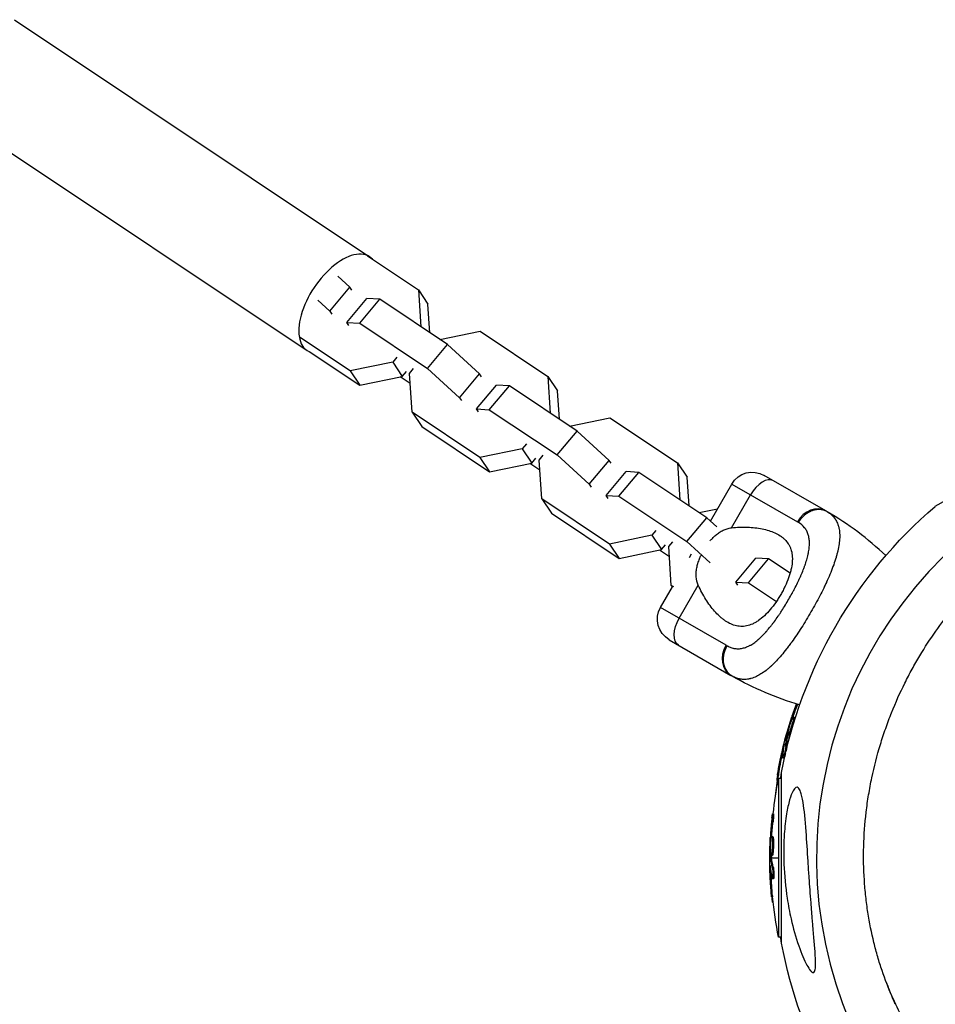
# Model space of a CAD drawing. Units: millimetres. Extents: x -11559 to 10585, y -7445 to 9802.
# Drawn here: x -1772 to -1541, y -2574 to -2325 of the extents above; entities that cross this region are included whole.
import ezdxf

# ---------------------------------------------------------------- set-up
doc = ezdxf.new("R2010")
doc.units = ezdxf.units.MM
doc.header["$LTSCALE"] = 20
doc.layers.add('2d', color=230, linetype='Continuous')

msp = doc.modelspace()

# ---------------------------------------------------------------- linework, layer by layer
at = {"layer": '2d'}
for p, q in [((-1773.49, -2324.66), (-1683.75, -2384.61)), ((-1789.32, -2348.36), (-1699.58, -2408.31)), ((-1684.29, -2384.39), (-1671.44, -2392.97)), ((-1688.72, -2392.32), (-1691.77, -2389.53)), ((-1693.78, -2398.35), (-1688.72, -2392.32)), ((-1688.22, -2393.06), (-1688.72, -2392.32)), ((-1671.44, -2392.97), (-1669.01, -2396.59)), ((-1671.44, -2392.97), (-1670.84, -2402.28)), ((-1696.83, -2395.57), (-1693.78, -2398.35)), ((-1689.5, -2401.21), (-1684.45, -2395.17)), ((-1686.26, -2401.39), (-1681.2, -2395.36)), ((-1681.2, -2395.36), (-1684.45, -2395.17)), ((-1664.06, -2406.81), (-1681.2, -2395.36)), ((-1668.54, -2403.82), (-1669.01, -2396.59)), ((-1693.78, -2398.35), (-1693.28, -2399.09)), ((-1689.01, -2401.95), (-1689.5, -2401.21)), ((-1689.5, -2401.21), (-1686.26, -2401.39)), ((-1686.26, -2401.39), (-1669.12, -2412.84)), ((-1666, -2405.51), (-1655.82, -2403.41)), ((-1655.82, -2403.41), (-1638.68, -2414.86)), ((-1688.64, -2413.48), (-1701.49, -2404.9)), ((-1669.12, -2412.84), (-1664.06, -2406.81)), ((-1655.96, -2414.2), (-1664.06, -2406.81)), ((-1699.05, -2408.52), (-1686.21, -2417.1)), ((-1677.93, -2411.26), (-1688.64, -2413.48)), ((-1676.9, -2410.03), (-1677.93, -2411.26)), ((-1677.93, -2411.26), (-1675.49, -2414.89)), ((-1688.64, -2413.48), (-1686.21, -2417.1)), ((-1675.49, -2414.89), (-1674.46, -2413.65)), ((-1673.66, -2414.12), (-1672.63, -2412.89)), ((-1673.02, -2423.92), (-1673.66, -2414.12)), ((-1669.12, -2412.84), (-1661.02, -2420.24)), ((-1661.02, -2420.24), (-1655.96, -2414.2)), ((-1655.46, -2414.94), (-1655.96, -2414.2)), ((-1686.21, -2417.1), (-1675.49, -2414.89)), ((-1673.49, -2416.69), (-1676.03, -2415)), ((-1656.74, -2423.09), (-1651.68, -2417.06)), ((-1653.5, -2423.27), (-1648.44, -2417.24)), ((-1648.44, -2417.24), (-1651.68, -2417.06)), ((-1631.3, -2428.69), (-1648.44, -2417.24)), ((-1638.68, -2414.86), (-1636.24, -2418.48)), ((-1638.68, -2414.86), (-1638.08, -2424.16)), ((-1635.78, -2425.7), (-1636.24, -2418.48)), ((-1661.02, -2420.24), (-1660.52, -2420.98)), ((-1655.88, -2435.37), (-1673.02, -2423.92)), ((-1673.02, -2423.92), (-1670.58, -2427.54)), ((-1656.25, -2423.83), (-1656.74, -2423.09)), ((-1656.74, -2423.09), (-1653.5, -2423.27)), ((-1653.5, -2423.27), (-1636.36, -2434.72)), ((-1633.24, -2427.4), (-1623.06, -2425.29)), ((-1623.06, -2425.29), (-1605.92, -2436.74)), ((-1540.78, -2447.7), (-1503.37, -2426.1)), ((-1670.58, -2427.54), (-1653.44, -2438.99)), ((-1636.36, -2434.72), (-1631.3, -2428.69)), ((-1623.2, -2436.09), (-1631.3, -2428.69)), ((-1644.14, -2431.92), (-1645.17, -2433.15)), ((-1645.17, -2433.15), (-1655.88, -2435.37)), ((-1645.17, -2433.15), (-1642.73, -2436.77)), ((-1636.36, -2434.72), (-1628.26, -2442.12)), ((-1655.88, -2435.37), (-1653.44, -2438.99)), ((-1653.44, -2438.99), (-1642.73, -2436.77)), ((-1640.73, -2438.58), (-1643.27, -2436.88)), ((-1642.73, -2436.77), (-1641.7, -2435.54)), ((-1640.9, -2436), (-1639.86, -2434.77)), ((-1640.26, -2445.8), (-1640.9, -2436)), ((-1628.26, -2442.12), (-1623.2, -2436.09)), ((-1622.7, -2436.83), (-1623.2, -2436.09)), ((-1605.92, -2436.74), (-1603.48, -2440.36)), ((-1605.92, -2436.74), (-1605.32, -2446.05)), ((-1623.98, -2444.98), (-1618.92, -2438.94)), ((-1620.74, -2445.16), (-1615.68, -2439.13)), ((-1615.68, -2439.13), (-1618.92, -2438.94)), ((-1598.54, -2450.58), (-1615.68, -2439.13)), ((-1628.26, -2442.12), (-1627.76, -2442.86)), ((-1603.01, -2447.59), (-1603.48, -2440.36)), ((-1597.61, -2451.43), (-1592.21, -2442.07)), ((-1592.21, -2442.07), (-1575.62, -2451.65)), ((-1568.42, -2448.88), (-1584.01, -2439.88)), ((-1623.12, -2457.25), (-1640.26, -2445.8)), ((-1640.26, -2445.8), (-1637.82, -2449.42)), ((-1623.48, -2445.72), (-1623.98, -2444.98)), ((-1623.98, -2444.98), (-1620.74, -2445.16)), ((-1620.74, -2445.16), (-1603.6, -2456.61)), ((-1592.29, -2453.14), (-1587.48, -2444.8)), ((-1637.82, -2449.42), (-1620.68, -2460.87)), ((-1600.48, -2449.28), (-1595.81, -2448.32)), ((-1603.6, -2456.61), (-1598.54, -2450.58)), ((-1596.01, -2452.89), (-1598.54, -2450.58)), ((-1611.38, -2453.8), (-1612.41, -2455.03)), ((-1612.41, -2455.03), (-1623.12, -2457.25)), ((-1612.41, -2455.03), (-1609.97, -2458.66)), ((-1608.14, -2457.89), (-1607.1, -2456.66)), ((-1603.6, -2456.61), (-1597.68, -2462.01)), ((-1623.12, -2457.25), (-1620.68, -2460.87)), ((-1620.68, -2460.87), (-1609.97, -2458.66)), ((-1607.97, -2460.46), (-1610.51, -2458.77)), ((-1609.97, -2458.66), (-1608.94, -2457.42)), ((-1607.5, -2467.69), (-1608.14, -2457.89)), ((-1572.78, -2459.19), (-1572.78, -2459.19)), ((-1602.94, -2460.67), (-1602.4, -2459.73)), ((-1591.22, -2466.86), (-1586.16, -2460.83)), ((-1587.98, -2467.04), (-1582.92, -2461.01)), ((-1582.92, -2461.01), (-1586.16, -2460.83)), ((-1577.48, -2464.64), (-1582.92, -2461.01)), ((-1590.72, -2467.6), (-1591.22, -2466.86)), ((-1591.22, -2466.86), (-1587.98, -2467.04)), ((-1587.98, -2467.04), (-1580.93, -2471.75)), ((-1575.18, -2466.18), (-1575.18, -2466.18)), ((-1610.21, -2473.25), (-1607.23, -2468.09)), ((-1606.9, -2468.09), (-1607.5, -2467.69)), ((-1607.5, -2467.69), (-1607.19, -2468.15)), ((-1605.48, -2475.98), (-1600.67, -2467.64)), ((-1569.7, -2469.84), (-1569.7, -2469.84)), ((-1593.62, -2482.82), (-1610.21, -2473.25)), ((-1578.93, -2473.09), (-1578.93, -2473.09)), ((-1573.54, -2476.69), (-1573.54, -2476.69)), ((-1581.87, -2477.38), (-1581.87, -2477.38)), ((-1608.01, -2481.45), (-1592.42, -2490.45)), ((-1577.15, -2501.98), (-1577.29, -2501.94)), ((-1576.92, -2501.41), (-1577.1, -2501.36)), ((-1576.48, -2501.75), (-1576.72, -2501.69)), ((-1576.42, -2501.05), (-1576.67, -2500.98)), ((-1577.09, -2503.15), (-1577.09, -2503.15)), ((-1577.09, -2503.15), (-1577.09, -2503.15)), ((-1578.57, -2506.02), (-1578.35, -2506.08)), ((-1578.08, -2505.95), (-1578.32, -2505.88)), ((-1578.04, -2505.77), (-1578.29, -2505.7)), ((-1578.11, -2506.15), (-1577.65, -2506.27)), ((-1577.8, -2505.64), (-1578.04, -2505.58)), ((-1579.04, -2508.25), (-1579.11, -2508.23)), ((-1578.32, -2508.53), (-1578.56, -2508.47)), ((-1579.35, -2510.29), (-1579.59, -2510.23)), ((-1579.05, -2511.37), (-1579.29, -2511.3)), ((-1579.07, -2510.85), (-1579.07, -2510.85)), ((-1580.37, -2515.46), (-1580.61, -2515.39)), ((-1580.37, -2516.52), (-1580.37, -2556.67)), ((-1579.63, -2516.52), (-1580.37, -2516.52)), ((-1580.36, -2516.52), (-1580.36, -2516.52)), ((-1579.89, -2516.52), (-1580.36, -2516.52)), ((-1579.63, -2558.19), (-1579.63, -2515)), ((-1580.63, -2517.03), (-1580.85, -2516.97)), ((-1581.65, -2525.44), (-1581.9, -2525.44)), ((-1581.75, -2525.43), (-1581.88, -2525.43)), ((-1581.79, -2527.6), (-1582.04, -2527.6)), ((-1582.21, -2531.71), (-1582.4, -2531.71)), ((-1581.82, -2531.23), (-1582.07, -2531.23)), ((-1582.28, -2532.32), (-1582.43, -2532.32)), ((-1581.7, -2531.93), (-1581.95, -2531.93)), ((-1581.93, -2533.43), (-1581.93, -2533.43)), ((-1581.93, -2533.43), (-1581.93, -2533.43)), ((-1582.61, -2536.6), (-1582.38, -2536.6)), ((-1582.17, -2536.21), (-1582.42, -2536.21)), ((-1582.16, -2536.4), (-1582.41, -2536.4)), ((-1581.96, -2536.03), (-1582.21, -2536.03)), ((-1582.13, -2536.6), (-1580.37, -2536.6)), ((-1582.49, -2538.86), (-1582.56, -2538.86)), ((-1581.72, -2538.96), (-1581.97, -2538.96)), ((-1582.26, -2540.92), (-1582.51, -2540.92)), ((-1581.84, -2541.38), (-1581.84, -2541.38)), ((-1581.69, -2541.88), (-1581.94, -2541.88)), ((-1581.91, -2546.17), (-1582.16, -2546.17)), ((-1581.75, -2547.76), (-1581.98, -2547.76)), ((-1579.63, -2556.67), (-1580.37, -2556.67))]:
    msp.add_line(p, q, dxfattribs=at)
for centre, radius, start, end in [((-1464.52, -2536.6), 106.27, 31.0784, 208.9216), ((-1609.07, -2519.27), 81.29, 46.6486, 59.7379)]:
    msp.add_arc(centre, radius, start, end, dxfattribs=at)
at = {"layer": '2d', "extrusion": (0, 0, -1)}
for centre, radius, start, end in [((1587.01, -2445.07), 6, 30, 120), ((1464.52, -2536.6), 117.12, 10.6259, 49.3741), ((1605.01, -2476.25), 6, 300, 30), ((1551.78, -2420.05), 81.29, 286.6523, 299.7379), ((1479.56, -2532.55), 102.5, 9.4786, 17.1675), ((1479.86, -2536.6), 102.5, 6.2489, 11.292), ((1479.32, -2532.62), 102.5, 6.5857, 9.4786), ((1479.84, -2536.59), 102.5, 11.2881, 11.292), ((1464.5, -2536.59), 117.12, 9.8636, 10.5845), ((1480.11, -2536.6), 102.5, 354.4787, 2.1677), ((1479.86, -2536.6), 102.5, 348.708, 354.4788), ((1464.5, -2536.59), 117.12, 349.4155, 350.1296), ((1464.52, -2536.6), 117.12, 330.9784, 349.3741)]:
    msp.add_arc(centre, radius, start, end, dxfattribs=at)
at = {"layer": '2d'}
for centre, major_axis, ratio, start_param, end_param in [((-1691.67, -2396.46), (7.92, 11.85), 0.516157, -0.127911, 3.269503), ((-1584.65, -2446.44), (3, 5.2), 0.545265, 0, 1.570796), ((-1571.42, -2454.07), (3, 5.2), 0.808568, 0, 1.570796), ((-1479.56, -2532.56), (-99.01, 26.53), 0.465742, 0.041437, 0.107038), ((-1480.11, -2536.6), (-102.5, 0), 0.465742, 0.041437, 0.107038)]:
    msp.add_ellipse(centre, major_axis=major_axis, ratio=ratio, start_param=start_param, end_param=end_param, dxfattribs=at)
at = {"layer": '2d', "extrusion": (0, 0, -1)}
for centre, major_axis, ratio, start_param, end_param in [((-1602.65, -2477.61), (3, 5.2), 0.545265, 3.141593, 4.712389), ((-1589.42, -2485.25), (3, 5.2), 0.808568, 3.141593, 4.712389), ((-1479.77, -2533.34), (-98.99, 26.52), 0.926659, 0.060013, 0.100882), ((-1479.53, -2533.4), (-98.99, 26.52), 0.926659, 0.064437, 0.100786), ((-1478.83, -2529.83), (-98.96, 26.52), 0.473523, -0.106952, -0.058139), ((-1478.83, -2529.83), (-98.96, 26.52), 0.473523, -0.058139, -0.054049), ((-1478.59, -2529.89), (-98.96, 26.52), 0.473523, -0.106952, -0.058139), ((-1478.59, -2529.89), (-98.96, 26.52), 0.473523, -0.058139, -0.054049), ((-1479.63, -2532.8), (-99, 26.53), 0.987104, -0.092267, -0.040212), ((-1479.39, -2532.87), (-99, 26.53), 0.987104, -0.092267, -0.040212), ((-1480.11, -2537.41), (102.48, 0), 0.926659, 3.201605, 3.245104), ((-1479.86, -2537.41), (-102.48, 0), 0.926659, 0.064437, 0.103512), ((-1480.11, -2533.78), (-102.45, 0), 0.473523, -0.058139, -0.054049), ((-1480.11, -2533.78), (-102.45, 0), 0.473523, -0.106952, -0.058139), ((-1479.86, -2533.78), (-102.45, 0), 0.473523, -0.058139, -0.054049), ((-1479.86, -2533.78), (-102.45, 0), 0.473523, -0.106952, -0.058139), ((-1480.11, -2536.85), (102.49, 0), 0.987104, 3.049326, 3.10138), ((-1479.86, -2536.85), (-102.49, 0), 0.987104, -0.092267, -0.040212)]:
    msp.add_ellipse(centre, major_axis=major_axis, ratio=ratio, start_param=start_param, end_param=end_param, dxfattribs=at)
at = {"layer": '2d'}
for points, weights in [([(-1570.75, -2448.54), (-1573.66, -2448.88), (-1575.36, -2451.8)], [0.864995027317, 0.81070234095, 1]), ([(-1568.1, -2449.06), (-1569.29, -2448.37), (-1570.75, -2448.54)], [1, 0.8950856396, 0.864995027317])]:
    msp.add_rational_spline(points, weights, degree=2, dxfattribs=at)
for points, knots in [([(-1567.38, -2449.55), (-1566.95, -2449.88), (-1566.58, -2450.25), (-1566.25, -2450.68), (-1566.23, -2450.7), (-1566.2, -2450.74), (-1566.16, -2450.8), (-1566.06, -2450.95), (-1565.86, -2451.25), (-1565.72, -2451.52), (-1565.45, -2452.08), (-1565.31, -2452.47), (-1565.19, -2452.92), (-1565.18, -2452.94), (-1565.17, -2452.99), (-1565.15, -2453.07), (-1565.11, -2453.25), (-1565.04, -2453.62), (-1564.99, -2453.96), (-1564.93, -2454.64), (-1564.91, -2455.12), (-1564.97, -2456.64), (-1565.13, -2457.76), (-1565.41, -2458.98), (-1565.41, -2458.99), (-1565.42, -2459.03), (-1565.43, -2459.08), (-1565.46, -2459.2), (-1565.52, -2459.44), (-1565.65, -2459.93), (-1565.77, -2460.36), (-1566.03, -2461.24), (-1566.23, -2461.84), (-1566.9, -2463.72), (-1567.45, -2465.06), (-1568.09, -2466.48), (-1568.1, -2466.5), (-1568.11, -2466.54), (-1568.14, -2466.6), (-1568.2, -2466.74), (-1568.33, -2467.02), (-1568.59, -2467.58), (-1568.82, -2468.06), (-1569.3, -2469.04), (-1569.63, -2469.7), (-1570.66, -2471.7), (-1571.4, -2473.05), (-1572.19, -2474.41)], [0.0212604, 0.0212604, 0.0212604, 0.0212604, 0.06248, 0.06248, 0.0644326, 0.0644326, 0.0663851, 0.0702901, 0.0781001, 0.0937201, 0.0937201, 0.1249601, 0.1249601, 0.1269126, 0.1269126, 0.1288651, 0.1327701, 0.1405801, 0.1562001, 0.1562001, 0.1874401, 0.1874401, 0.2499202, 0.2499202, 0.2508964, 0.2508964, 0.2518727, 0.2538252, 0.2577302, 0.2655402, 0.2811602, 0.2811602, 0.3124002, 0.3124002, 0.3748803, 0.3748803, 0.3758565, 0.3758565, 0.3768328, 0.3787853, 0.3826903, 0.3905003, 0.4061203, 0.4061203, 0.4373603, 0.4373603, 0.4998404, 0.4998404, 0.4998404, 0.4998404]), ([(-1593.36, -2482.98), (-1593.05, -2483.15), (-1592.73, -2483.3), (-1592.26, -2483.47), (-1592.02, -2483.54), (-1591.78, -2483.6), (-1591.62, -2483.63), (-1591.54, -2483.65), (-1591.13, -2483.71), (-1590.8, -2483.73), (-1590.31, -2483.71), (-1590.14, -2483.7), (-1589.81, -2483.66), (-1589.64, -2483.63), (-1589.14, -2483.51), (-1588.8, -2483.41), (-1588.29, -2483.2), (-1588.03, -2483.09), (-1587.78, -2482.96), (-1587.61, -2482.86), (-1587.52, -2482.82), (-1587.1, -2482.57), (-1586.76, -2482.35), (-1586.25, -2481.98), (-1585.99, -2481.78), (-1585.69, -2481.53), (-1585.56, -2481.42), (-1585.48, -2481.35), (-1585.43, -2481.31), (-1585.06, -2480.98), (-1584.72, -2480.66), (-1584.22, -2480.15), (-1583.97, -2479.89), (-1583.68, -2479.57), (-1583.55, -2479.43), (-1583.47, -2479.34), (-1583.43, -2479.29), (-1583.06, -2478.87), (-1582.73, -2478.47), (-1582.24, -2477.86), (-1582, -2477.55), (-1581.71, -2477.18), (-1581.59, -2477.01), (-1581.51, -2476.9), (-1581.47, -2476.85), (-1581.11, -2476.36), (-1580.8, -2475.92), (-1580.33, -2475.24), (-1580.09, -2474.9), (-1579.86, -2474.55), (-1579.71, -2474.31), (-1579.63, -2474.19), (-1579.25, -2473.61), (-1578.95, -2473.13), (-1578.36, -2472.17), (-1578.08, -2471.68), (-1577.51, -2470.7), (-1577.23, -2470.2), (-1576.82, -2469.46), (-1576.69, -2469.21), (-1576.43, -2468.71), (-1576.3, -2468.46), (-1575.91, -2467.71), (-1575.66, -2467.21), (-1575.31, -2466.47), (-1575.14, -2466.1), (-1574.94, -2465.67), (-1574.86, -2465.48), (-1574.81, -2465.36), (-1574.78, -2465.3), (-1574.53, -2464.73), (-1574.33, -2464.24), (-1574.04, -2463.51), (-1573.9, -2463.15), (-1573.75, -2462.73), (-1573.69, -2462.55), (-1573.65, -2462.43), (-1573.63, -2462.37), (-1573.45, -2461.83), (-1573.3, -2461.36), (-1573.11, -2460.67), (-1573.02, -2460.33), (-1572.93, -2459.94), (-1572.9, -2459.78), (-1572.87, -2459.67), (-1572.86, -2459.61), (-1572.76, -2459.11), (-1572.69, -2458.68), (-1572.62, -2458.05), (-1572.6, -2457.74), (-1572.58, -2457.44), (-1572.58, -2457.24), (-1572.58, -2457.14), (-1572.58, -2456.65), (-1572.6, -2456.27), (-1572.68, -2455.73), (-1572.71, -2455.55), (-1572.79, -2455.2), (-1572.83, -2455.04), (-1572.99, -2454.54), (-1573.11, -2454.23), (-1573.35, -2453.79), (-1573.47, -2453.57), (-1573.64, -2453.33), (-1573.71, -2453.23), (-1573.76, -2453.17), (-1573.79, -2453.14), (-1574.23, -2452.59), (-1574.74, -2452.16), (-1575.36, -2451.8)], [0, 0, 0, 0, 0.03125, 0.03125, 0.046875, 0.054687, 0.054687, 0.0625, 0.0625, 0.09375, 0.09375, 0.109375, 0.109375, 0.125, 0.125, 0.15625, 0.15625, 0.171875, 0.179687, 0.179687, 0.1875, 0.1875, 0.21875, 0.21875, 0.234375, 0.242187, 0.246094, 0.246094, 0.25, 0.25, 0.28125, 0.28125, 0.296875, 0.304687, 0.308594, 0.308594, 0.3125, 0.3125, 0.34375, 0.34375, 0.359375, 0.367187, 0.371094, 0.371094, 0.375, 0.375, 0.40625, 0.40625, 0.421875, 0.429687, 0.429687, 0.4375, 0.4375, 0.46875, 0.46875, 0.5, 0.5, 0.53125, 0.53125, 0.546875, 0.546875, 0.5625, 0.5625, 0.59375, 0.59375, 0.609375, 0.617187, 0.621094, 0.621094, 0.625, 0.625, 0.65625, 0.65625, 0.671875, 0.679687, 0.683594, 0.683594, 0.6875, 0.6875, 0.71875, 0.71875, 0.734375, 0.742187, 0.746094, 0.746094, 0.75, 0.75, 0.78125, 0.78125, 0.796875, 0.804687, 0.804687, 0.8125, 0.8125, 0.84375, 0.84375, 0.859375, 0.859375, 0.875, 0.875, 0.90625, 0.90625, 0.921875, 0.929687, 0.933594, 0.933594, 0.9375, 0.9375, 1, 1, 1, 1]), ([(-1597.69, -2456.46), (-1597.51, -2456.23), (-1597.32, -2456.02), (-1596.85, -2455.52), (-1596.57, -2455.25), (-1595.99, -2454.74), (-1595.69, -2454.51), (-1595.06, -2454.09), (-1594.73, -2453.9), (-1594.07, -2453.59), (-1593.73, -2453.46), (-1593.02, -2453.25), (-1592.66, -2453.18), (-1592.29, -2453.14)], [0.012701039, 0.012701039, 0.012701039, 0.012701039, 0.013587152, 0.013587152, 0.014822959, 0.014822959, 0.016058766, 0.016058766, 0.017294572, 0.017294572, 0.018530379, 0.018530379, 0.019766186, 0.019766186, 0.019766186, 0.019766186]), ([(-1592.29, -2453.14), (-1590.9, -2452.97), (-1589.55, -2452.93), (-1587.61, -2453), (-1586.97, -2453.05), (-1585.73, -2453.19), (-1585.12, -2453.29), (-1583.38, -2453.64), (-1582.31, -2453.97), (-1580.87, -2454.62), (-1580.41, -2454.87), (-1579.78, -2455.28), (-1579.57, -2455.43), (-1579.19, -2455.74), (-1579, -2455.91), (-1578.48, -2456.42), (-1578.18, -2456.79), (-1577.79, -2457.4), (-1577.67, -2457.62), (-1577.45, -2458.07), (-1577.36, -2458.3), (-1577.11, -2459.02), (-1577, -2459.53), (-1576.92, -2460.35), (-1576.9, -2460.63), (-1576.9, -2461.21), (-1576.91, -2461.51), (-1576.99, -2462.44), (-1577.09, -2463.08), (-1577.32, -2464.07), (-1577.41, -2464.4), (-1577.61, -2465.09), (-1577.73, -2465.44), (-1578.11, -2466.49), (-1578.4, -2467.19), (-1578.9, -2468.25), (-1579.07, -2468.6), (-1579.44, -2469.3), (-1579.63, -2469.66), (-1579.83, -2470)], [0.05776667, 0.05776667, 0.05776667, 0.05776667, 0.06249729, 0.06249729, 0.0648626, 0.0648626, 0.06722791, 0.06722791, 0.07195852, 0.07195852, 0.07432383, 0.07432383, 0.07550649, 0.07550649, 0.07668914, 0.07668914, 0.07905445, 0.07905445, 0.08023711, 0.08023711, 0.08141976, 0.08141976, 0.08378507, 0.08378507, 0.08496772, 0.08496772, 0.08615038, 0.08615038, 0.08851569, 0.08851569, 0.08969834, 0.08969834, 0.090881, 0.090881, 0.09324631, 0.09324631, 0.09442896, 0.09442896, 0.09561161, 0.09561161, 0.09561161, 0.09561161]), ([(-1600.67, -2467.64), (-1600.96, -2466.96), (-1601.13, -2466.26), (-1601.22, -2465.16), (-1601.22, -2464.78), (-1601.18, -2464.03), (-1601.13, -2463.65), (-1600.98, -2462.9), (-1600.89, -2462.51), (-1600.65, -2461.74), (-1600.52, -2461.37), (-1600.25, -2460.69), (-1600.12, -2460.4), (-1599.99, -2460.1)], [0, 0, 0, 0, 0.002469933, 0.002469933, 0.003704899, 0.003704899, 0.004939866, 0.004939866, 0.006174832, 0.006174832, 0.007409799, 0.007409799, 0.008382516, 0.008382516, 0.008382516, 0.008382516]), ([(-1579.83, -2470), (-1580.03, -2470.35), (-1580.24, -2470.69), (-1580.66, -2471.36), (-1580.88, -2471.69), (-1581.55, -2472.65), (-1582.01, -2473.25), (-1582.96, -2474.38), (-1583.46, -2474.9), (-1584.45, -2475.83), (-1584.95, -2476.24), (-1585.71, -2476.77), (-1585.97, -2476.93), (-1586.47, -2477.22), (-1586.73, -2477.35), (-1587.48, -2477.68), (-1587.98, -2477.85), (-1588.98, -2478.05), (-1589.47, -2478.08), (-1590.2, -2478.05), (-1590.44, -2478.03), (-1590.91, -2477.95), (-1591.15, -2477.9), (-1592.33, -2477.57), (-1593.22, -2477.11), (-1594.3, -2476.34), (-1594.52, -2476.18), (-1594.94, -2475.83), (-1595.15, -2475.65), (-1595.77, -2475.07), (-1596.18, -2474.66), (-1597.35, -2473.33), (-1598.09, -2472.33), (-1599.13, -2470.67), (-1599.46, -2470.09), (-1600.09, -2468.9), (-1600.39, -2468.28), (-1600.67, -2467.64)], [0.09561161, 0.09561161, 0.09561161, 0.09561161, 0.09679235, 0.09679235, 0.09797309, 0.09797309, 0.10033456, 0.10033456, 0.10269604, 0.10269604, 0.10505751, 0.10505751, 0.10623825, 0.10623825, 0.10741899, 0.10741899, 0.10978046, 0.10978046, 0.11214194, 0.11214194, 0.11332267, 0.11332267, 0.11450341, 0.11450341, 0.11922636, 0.11922636, 0.1204071, 0.1204071, 0.12158783, 0.12158783, 0.12394931, 0.12394931, 0.12867226, 0.12867226, 0.13103373, 0.13103373, 0.13339521, 0.13339521, 0.13339521, 0.13339521]), ([(-1546.17, -2582.08), (-1548.13, -2578.97), (-1550.03, -2575.44), (-1552.63, -2569.45), (-1553.45, -2567.33), (-1554.4, -2564.52), (-1554.59, -2563.95), (-1554.96, -2562.8), (-1555.14, -2562.21), (-1555.65, -2560.43), (-1555.98, -2559.23), (-1556.89, -2555.55), (-1557.4, -2553), (-1558.01, -2549.04), (-1558.19, -2547.7), (-1558.49, -2544.97), (-1558.61, -2543.57), (-1558.88, -2539.37), (-1558.93, -2536.54), (-1558.78, -2530.82), (-1558.57, -2527.94), (-1558.06, -2523.57), (-1557.85, -2522.1), (-1557.37, -2519.2), (-1557.1, -2517.76), (-1556.2, -2513.49), (-1555.48, -2510.69), (-1554.23, -2506.56), (-1553.78, -2505.2), (-1552.83, -2502.5), (-1552.33, -2501.18), (-1550.78, -2497.29), (-1549.66, -2494.8), (-1547.87, -2491.21), (-1547.26, -2490.03), (-1546, -2487.73), (-1545.35, -2486.6), (-1543.38, -2483.31), (-1542.03, -2481.25), (-1539.28, -2477.34), (-1537.88, -2475.5), (-1535.77, -2472.89), (-1535.05, -2472.05), (-1533.99, -2470.82), (-1533.64, -2470.42), (-1532.93, -2469.63), (-1532.58, -2469.25), (-1532.22, -2468.86)], [0, 0, 0, 0, 0.0173913, 0.0173913, 0.0260869, 0.0260869, 0.0282608, 0.0282608, 0.0304347, 0.0304347, 0.0347825, 0.0347825, 0.0434781, 0.0434781, 0.0478259, 0.0478259, 0.0521738, 0.0521738, 0.0608694, 0.0608694, 0.069565, 0.069565, 0.0739128, 0.0739128, 0.0782606, 0.0782606, 0.0869563, 0.0869563, 0.0913041, 0.0913041, 0.0956519, 0.0956519, 0.1043475, 0.1043475, 0.1086953, 0.1086953, 0.1130431, 0.1130431, 0.1217388, 0.1217388, 0.1304344, 0.1304344, 0.1347822, 0.1347822, 0.1369561, 0.1369561, 0.13913, 0.13913, 0.13913, 0.13913]), ([(-1572.19, -2474.41), (-1572.97, -2475.77), (-1573.78, -2477.1), (-1575.4, -2479.62), (-1576.21, -2480.83), (-1577.04, -2481.97), (-1577.05, -2481.99), (-1577.08, -2482.03), (-1577.12, -2482.09), (-1577.22, -2482.22), (-1577.41, -2482.49), (-1577.81, -2483.02), (-1578.14, -2483.46), (-1578.8, -2484.31), (-1579.24, -2484.85), (-1580.53, -2486.37), (-1581.37, -2487.26), (-1582.19, -2488.03), (-1582.21, -2488.04), (-1582.24, -2488.07), (-1582.28, -2488.11), (-1582.38, -2488.2), (-1582.58, -2488.38), (-1582.97, -2488.72), (-1583.3, -2489), (-1583.97, -2489.52), (-1584.4, -2489.83), (-1585.21, -2490.33), (-1585.59, -2490.54), (-1585.96, -2490.71)], [0.4998404, 0.4998404, 0.4998404, 0.4998404, 0.5623603, 0.5623603, 0.6248803, 0.6248803, 0.6258572, 0.6258572, 0.626834, 0.6287878, 0.6326953, 0.6405103, 0.6561403, 0.6561403, 0.6874002, 0.6874002, 0.7499202, 0.7499202, 0.7508971, 0.7508971, 0.7518739, 0.7538277, 0.7577352, 0.7655502, 0.7811802, 0.7811802, 0.8124401, 0.8124401, 0.8399462, 0.8399462, 0.8399462, 0.8399462]), ([(-1594.28, -2485.91), (-1594.26, -2485.66), (-1594.23, -2485.41), (-1594.03, -2484.41), (-1593.75, -2483.66), (-1593.36, -2482.98)], [0.6673564, 0.6673564, 0.6673564, 0.6673564, 0.75, 0.75, 1, 1, 1, 1]), ([(-1592.1, -2490.63), (-1592.66, -2490.31), (-1593.13, -2489.86), (-1593.86, -2488.75), (-1594.11, -2488.09), (-1594.31, -2486.91), (-1594.33, -2486.41), (-1594.28, -2485.91)], [0, 0, 0, 0, 0.25, 0.25, 0.5, 0.5, 0.6673564, 0.6673564, 0.6673564, 0.6673564]), ([(-1585.96, -2490.71), (-1586.43, -2490.94), (-1586.89, -2491.11), (-1587.4, -2491.25), (-1587.45, -2491.26), (-1587.55, -2491.29), (-1587.71, -2491.32), (-1588.07, -2491.4), (-1588.38, -2491.44), (-1588.99, -2491.48), (-1589.4, -2491.47), (-1589.82, -2491.42), (-1589.84, -2491.42), (-1589.89, -2491.41), (-1589.96, -2491.4), (-1590.13, -2491.37), (-1590.47, -2491.3), (-1590.76, -2491.22), (-1591.34, -2491.02), (-1591.72, -2490.85), (-1592.1, -2490.63)], [0.8399462, 0.8399462, 0.8399462, 0.8399462, 0.8749601, 0.8749601, 0.8788676, 0.8788676, 0.8827751, 0.8905901, 0.9062201, 0.9062201, 0.93748, 0.93748, 0.9394338, 0.9394338, 0.9413875, 0.945295, 0.95311, 0.96874, 0.96874, 1, 1, 1, 1]), ([(-1575.91, -2497.67), (-1575.93, -2497.72), (-1575.96, -2497.81), (-1576, -2497.93), (-1576.03, -2498), (-1576.05, -2498.05), (-1576.06, -2498.07), (-1576.11, -2498.2), (-1576.16, -2498.35), (-1576.22, -2498.52), (-1576.25, -2498.61), (-1576.27, -2498.64), (-1576.28, -2498.67), (-1576.28, -2498.68), (-1576.32, -2498.79), (-1576.38, -2498.95), (-1576.44, -2499.12), (-1576.47, -2499.2), (-1576.48, -2499.24), (-1576.49, -2499.26), (-1576.49, -2499.27), (-1576.53, -2499.39), (-1576.59, -2499.54), (-1576.65, -2499.72), (-1576.67, -2499.8), (-1576.69, -2499.84), (-1576.7, -2499.86), (-1576.7, -2499.87), (-1576.74, -2499.99), (-1576.79, -2500.14), (-1576.85, -2500.32), (-1576.88, -2500.4), (-1576.89, -2500.44), (-1576.9, -2500.46), (-1576.9, -2500.47), (-1576.98, -2500.7), (-1577.04, -2500.9), (-1577.11, -2501.09)], [0.2851646, 0.2851646, 0.2851646, 0.2851646, 0.3125, 0.34375, 0.359375, 0.359375, 0.375, 0.375, 0.4375, 0.46875, 0.484375, 0.4921875, 0.4921875, 0.5, 0.5, 0.5625, 0.59375, 0.609375, 0.6171875, 0.6171875, 0.625, 0.625, 0.6875, 0.71875, 0.734375, 0.7421875, 0.7421875, 0.75, 0.75, 0.8125, 0.84375, 0.859375, 0.8671875, 0.8671875, 0.875, 0.875, 1, 1, 1, 1]), ([(-1578.29, -2505.7), (-1578.21, -2505.39), (-1578.13, -2505.07), (-1577.97, -2504.44), (-1577.89, -2504.13), (-1577.72, -2503.5), (-1577.64, -2503.19), (-1577.51, -2502.72), (-1577.47, -2502.57), (-1577.38, -2502.25), (-1577.33, -2502.1), (-1577.29, -2501.94)], [0, 0, 0, 0, 0.25, 0.25, 0.5, 0.5, 0.75, 0.75, 0.875, 0.875, 1, 1, 1, 1]), ([(-1576.72, -2501.69), (-1576.81, -2502.12), (-1576.97, -2502.73), (-1577.33, -2503.93), (-1577.53, -2504.52), (-1577.86, -2505.36), (-1577.99, -2505.59), (-1578.09, -2505.57), (-1578.07, -2505.32), (-1577.99, -2504.89)], [0.5, 0.5, 0.5, 0.5, 0.625, 0.625, 0.75, 0.75, 0.875, 0.875, 0.9988689, 0.9988689, 0.9988689, 0.9988689]), ([(-1577.98, -2504.88), (-1577.89, -2504.44), (-1577.74, -2503.83), (-1577.38, -2502.63), (-1577.18, -2502.04), (-1576.85, -2501.21), (-1576.72, -2500.97), (-1576.61, -2501), (-1576.63, -2501.25), (-1576.72, -2501.68)], [0, 0, 0, 0, 0.125, 0.125, 0.25, 0.25, 0.375, 0.375, 0.4988549, 0.4988549, 0.4988549, 0.4988549]), ([(-1576.48, -2501.75), (-1576.5, -2501.86), (-1576.53, -2501.98), (-1576.59, -2502.23), (-1576.62, -2502.37), (-1576.69, -2502.65), (-1576.73, -2502.79), (-1576.8, -2503.02), (-1576.82, -2503.09), (-1576.86, -2503.24), (-1576.88, -2503.32), (-1576.95, -2503.54), (-1577, -2503.69), (-1577.07, -2503.91), (-1577.09, -2503.98), (-1577.14, -2504.13), (-1577.16, -2504.2), (-1577.23, -2504.4), (-1577.28, -2504.54), (-1577.34, -2504.72), (-1577.37, -2504.78), (-1577.41, -2504.9), (-1577.43, -2504.95), (-1577.47, -2505.05), (-1577.49, -2505.1), (-1577.53, -2505.2), (-1577.55, -2505.24), (-1577.59, -2505.32), (-1577.6, -2505.36), (-1577.64, -2505.43), (-1577.65, -2505.46), (-1577.67, -2505.5), (-1577.68, -2505.51), (-1577.7, -2505.54), (-1577.72, -2505.57), (-1577.73, -2505.59), (-1577.75, -2505.61), (-1577.75, -2505.61), (-1577.76, -2505.62), (-1577.76, -2505.63), (-1577.78, -2505.64), (-1577.79, -2505.65), (-1577.8, -2505.64), (-1577.8, -2505.64), (-1577.8, -2505.64)], [0.499999, 0.499999, 0.499999, 0.499999, 0.5312491, 0.5312491, 0.5624991, 0.5624991, 0.5937492, 0.5937492, 0.6093742, 0.6093742, 0.6249992, 0.6249992, 0.6562493, 0.6562493, 0.6718743, 0.6718743, 0.6874994, 0.6874994, 0.7187494, 0.7187494, 0.7343745, 0.7343745, 0.7499995, 0.7499995, 0.7656245, 0.7656245, 0.7812496, 0.7812496, 0.7968746, 0.7968746, 0.8124996, 0.8124996, 0.8203121, 0.8203121, 0.8281247, 0.8437497, 0.8437497, 0.8476559, 0.8476559, 0.8515622, 0.8593747, 0.8749997, 0.8749997, 0.8758243, 0.8758243, 0.8758243, 0.8758243]), ([(-1577.1, -2501.36), (-1577.13, -2501.44), (-1577.16, -2501.52), (-1577.18, -2501.6), (-1577.21, -2501.68), (-1577.23, -2501.76), (-1577.25, -2501.83), (-1577.27, -2501.87), (-1577.28, -2501.91), (-1577.29, -2501.94)], [0, 0, 0, 0, 0.404397, 0.404397, 0.404397, 0.80918, 0.80918, 0.80918, 1, 1, 1, 1]), ([(-1576.42, -2501.05), (-1576.42, -2501.05), (-1576.41, -2501.06), (-1576.4, -2501.07), (-1576.4, -2501.09), (-1576.4, -2501.12), (-1576.39, -2501.14), (-1576.39, -2501.18), (-1576.4, -2501.21), (-1576.4, -2501.3), (-1576.41, -2501.37), (-1576.43, -2501.5), (-1576.44, -2501.55), (-1576.46, -2501.64), (-1576.47, -2501.69), (-1576.48, -2501.74)], [1.375782, 1.375782, 1.375782, 1.375782, 1.3906242, 1.3906242, 1.4062492, 1.4062492, 1.4218741, 1.4218741, 1.4374991, 1.4374991, 1.4687491, 1.4687491, 1.484374, 1.484374, 1.4988524, 1.4988524, 1.4988524, 1.4988524]), ([(-1578.29, -2505.7), (-1578.3, -2505.74), (-1578.3, -2505.78), (-1578.31, -2505.81), (-1578.32, -2505.84), (-1578.32, -2505.87), (-1578.32, -2505.88)], [0, 0, 0, 0, 0.536906, 0.536906, 0.536906, 1, 1, 1, 1]), ([(-1578.56, -2508.47), (-1578.57, -2508.55), (-1578.58, -2508.66), (-1578.6, -2508.79), (-1578.61, -2508.92), (-1578.64, -2509.07), (-1578.67, -2509.23), (-1578.7, -2509.39), (-1578.73, -2509.56), (-1578.77, -2509.73), (-1578.81, -2509.9), (-1578.85, -2510.08), (-1578.89, -2510.24), (-1578.93, -2510.4), (-1578.98, -2510.55), (-1579.02, -2510.69), (-1579.06, -2510.83), (-1579.1, -2510.95), (-1579.14, -2511.04), (-1579.17, -2511.14), (-1579.21, -2511.21), (-1579.23, -2511.25), (-1579.26, -2511.3), (-1579.28, -2511.31), (-1579.3, -2511.3), (-1579.31, -2511.29), (-1579.32, -2511.24), (-1579.32, -2511.18), (-1579.32, -2511.16), (-1579.32, -2511.13), (-1579.32, -2511.11)], [0, 0, 0, 0, 0.108263, 0.108263, 0.108263, 0.216637, 0.216637, 0.216637, 0.324631, 0.324631, 0.324631, 0.431995, 0.431995, 0.431995, 0.53889, 0.53889, 0.53889, 0.64568, 0.64568, 0.64568, 0.75277, 0.75277, 0.75277, 0.860435, 0.860435, 0.860435, 0.968703, 0.968703, 0.968703, 1, 1, 1, 1]), ([(-1579, -2507.96), (-1578.98, -2507.89), (-1578.97, -2507.83), (-1578.97, -2507.81), (-1578.97, -2507.78), (-1578.98, -2507.78), (-1578.99, -2507.81), (-1579, -2507.84), (-1579.02, -2507.9), (-1579.05, -2507.98), (-1579.06, -2508.05), (-1579.09, -2508.13), (-1579.11, -2508.23)], [0, 0, 0, 0, 0.263282, 0.263282, 0.263282, 0.526692, 0.526692, 0.526692, 0.789921, 0.789921, 0.789921, 1, 1, 1, 1]), ([(-1578.32, -2508.53), (-1578.33, -2508.58), (-1578.33, -2508.64), (-1578.34, -2508.77), (-1578.35, -2508.84), (-1578.37, -2509), (-1578.39, -2509.08), (-1578.42, -2509.26), (-1578.43, -2509.35), (-1578.46, -2509.49), (-1578.47, -2509.54), (-1578.48, -2509.59)], [0, 0, 0, 0, 0.0625, 0.0625, 0.125, 0.125, 0.1875, 0.1875, 0.25, 0.25, 0.2805769, 0.2805769, 0.2805769, 0.2805769]), ([(-1578.65, -2510.31), (-1578.68, -2510.41), (-1578.7, -2510.51), (-1578.75, -2510.69), (-1578.78, -2510.77), (-1578.83, -2510.92), (-1578.85, -2510.99), (-1578.92, -2511.17), (-1578.96, -2511.26), (-1579.01, -2511.34), (-1579.02, -2511.36), (-1579.04, -2511.37), (-1579.04, -2511.37), (-1579.05, -2511.37), (-1579.05, -2511.37), (-1579.05, -2511.37)], [0.4346125, 0.4346125, 0.4346125, 0.4346125, 0.5, 0.5, 0.5625, 0.5625, 0.625, 0.625, 0.75, 0.75, 0.8125, 0.8125, 0.84375, 0.84375, 0.8451889, 0.8451889, 0.8451889, 0.8451889]), ([(-1580.61, -2515.39), (-1580.7, -2515.88), (-1580.77, -2516.32), (-1580.84, -2516.84), (-1580.86, -2516.97), (-1580.85, -2516.97)], [0, 0, 0, 0, 0.25, 0.25, 0.4513626, 0.4513626, 0.4513626, 0.4513626]), ([(-1580.37, -2515.46), (-1580.38, -2515.52), (-1580.39, -2515.57), (-1580.41, -2515.66), (-1580.41, -2515.69), (-1580.42, -2515.73), (-1580.42, -2515.73), (-1580.42, -2515.74)], [0, 0, 0, 0, 0.03125, 0.03125, 0.046875, 0.046875, 0.04983203, 0.04983203, 0.04983203, 0.04983203]), ([(-1575.09, -2519.27), (-1575, -2519.44), (-1574.91, -2519.63), (-1574.58, -2520.51), (-1574.37, -2521.43), (-1573.88, -2524.49), (-1573.65, -2526.97), (-1573.25, -2532.38), (-1573.09, -2534.92), (-1572.92, -2537.52), (-1572.91, -2537.62), (-1572.91, -2537.72), (-1572.82, -2539.02), (-1572.73, -2540.33), (-1572.58, -2542.65), (-1572.5, -2543.68), (-1572.35, -2545.77), (-1572.27, -2546.85), (-1572.06, -2549.45), (-1571.94, -2550.97), (-1571.55, -2555.49), (-1571.3, -2558.17), (-1571.08, -2561.46), (-1571.01, -2562.73), (-1571.05, -2564.24), (-1571.09, -2564.73), (-1571.25, -2565.3), (-1571.33, -2565.46), (-1571.54, -2565.62), (-1571.66, -2565.62), (-1571.95, -2565.49), (-1572.12, -2565.33), (-1572.61, -2564.76), (-1572.93, -2564.23), (-1573.87, -2562.49), (-1574.6, -2560.79), (-1576.03, -2556.68), (-1576.69, -2554.35), (-1577.6, -2550.3), (-1577.94, -2548.55), (-1578.64, -2543.97), (-1578.92, -2541.05), (-1579.08, -2537.02), (-1579.1, -2535.89), (-1579.08, -2534.02), (-1579.07, -2533.29), (-1579.01, -2531.88), (-1578.98, -2531.21), (-1578.87, -2529.67), (-1578.8, -2528.81), (-1578.6, -2527.1), (-1578.49, -2526.24), (-1578.15, -2524.18), (-1577.89, -2522.98), (-1577.31, -2520.96), (-1577.02, -2520.2), (-1576.5, -2519.24), (-1576.27, -2518.95), (-1575.82, -2518.69), (-1575.62, -2518.71), (-1575.31, -2518.95), (-1575.2, -2519.09), (-1575.09, -2519.27)], [-25.420661, -25.420661, -25.420661, -25.420661, -23.347183, -23.347183, -17.330644, -17.330644, -7.908747, -7.908747, -0.295219, -0.295219, 0, 0, 0, 3.960532, 3.960532, 7.088492, 7.088492, 10.426343, 10.426343, 15.211611, 15.211611, 24.916437, 24.916437, 30.3163, 30.3163, 33.07092, 33.07092, 34.854195, 34.854195, 36.458906, 36.458906, 38.487954, 38.487954, 42.147189, 42.147189, 50.28062, 50.28062, 58.995844, 58.995844, 65.405353, 65.405353, 75.692352, 75.692352, 79.730487, 79.730487, 82.366595, 82.366595, 84.834669, 84.834669, 88.042057, 88.042057, 91.33591, 91.33591, 96.280222, 96.280222, 100.898983, 100.898983, 104.617188, 104.617188, 108.14254, 108.14254, 110.377792, 110.377792, 110.377792, 110.377792]), ([(-1582.05, -2526.4), (-1582.08, -2526.62), (-1582.1, -2526.84), (-1582.13, -2527.15), (-1582.15, -2527.31), (-1582.17, -2527.48), (-1582.18, -2527.57), (-1582.18, -2527.61), (-1582.18, -2527.63), (-1582.18, -2527.64), (-1582.2, -2527.77), (-1582.21, -2527.93), (-1582.23, -2528.11), (-1582.23, -2528.19), (-1582.24, -2528.24), (-1582.24, -2528.26), (-1582.25, -2528.4), (-1582.27, -2528.56), (-1582.28, -2528.74), (-1582.29, -2528.83), (-1582.29, -2528.87), (-1582.3, -2528.89), (-1582.3, -2528.91), (-1582.31, -2529.03), (-1582.32, -2529.19), (-1582.34, -2529.37), (-1582.34, -2529.46), (-1582.35, -2529.5), (-1582.35, -2529.53), (-1582.35, -2529.54), (-1582.36, -2529.66), (-1582.37, -2529.82), (-1582.38, -2530), (-1582.39, -2530.09), (-1582.39, -2530.13), (-1582.39, -2530.16), (-1582.39, -2530.17), (-1582.4, -2530.29), (-1582.41, -2530.46), (-1582.43, -2530.64), (-1582.43, -2530.73), (-1582.43, -2530.76), (-1582.44, -2530.79), (-1582.44, -2530.8), (-1582.45, -2531.04), (-1582.46, -2531.25), (-1582.47, -2531.45)], [0, 0, 0, 0, 0.125, 0.125, 0.1875, 0.21875, 0.234375, 0.242188, 0.242188, 0.25, 0.25, 0.3125, 0.34375, 0.359375, 0.359375, 0.375, 0.375, 0.4375, 0.46875, 0.484375, 0.492188, 0.492188, 0.5, 0.5, 0.5625, 0.59375, 0.609375, 0.617188, 0.617188, 0.625, 0.625, 0.6875, 0.71875, 0.734375, 0.742188, 0.742188, 0.75, 0.75, 0.8125, 0.84375, 0.859375, 0.867188, 0.867188, 0.875, 0.875, 1, 1, 1, 1]), ([(-1582.05, -2526.4), (-1582.03, -2526.23), (-1582.01, -2526.08), (-1582, -2525.95), (-1581.98, -2525.82), (-1581.96, -2525.71), (-1581.95, -2525.63), (-1581.93, -2525.54), (-1581.92, -2525.48), (-1581.91, -2525.46), (-1581.9, -2525.43), (-1581.89, -2525.43), (-1581.89, -2525.46), (-1581.88, -2525.5), (-1581.88, -2525.56), (-1581.88, -2525.65), (-1581.88, -2525.73), (-1581.89, -2525.85), (-1581.9, -2525.98), (-1581.9, -2526.11), (-1581.91, -2526.26), (-1581.93, -2526.43), (-1581.94, -2526.59), (-1581.95, -2526.76), (-1581.97, -2526.94), (-1581.98, -2527.11), (-1582, -2527.29), (-1582.02, -2527.46), (-1582.03, -2527.51), (-1582.03, -2527.55), (-1582.04, -2527.6)], [0, 0, 0, 0, 0.108572, 0.108572, 0.108572, 0.217262, 0.217262, 0.217262, 0.325717, 0.325717, 0.325717, 0.433622, 0.433622, 0.433622, 0.540983, 0.540983, 0.540983, 0.648042, 0.648042, 0.648042, 0.755174, 0.755174, 0.755174, 0.862717, 0.862717, 0.862717, 0.970831, 0.970831, 0.970831, 1, 1, 1, 1]), ([(-1581.65, -2525.44), (-1581.65, -2525.44), (-1581.65, -2525.44), (-1581.64, -2525.44), (-1581.63, -2525.48), (-1581.63, -2525.6), (-1581.63, -2525.64), (-1581.63, -2525.76), (-1581.64, -2525.82), (-1581.65, -2526.04), (-1581.66, -2526.21), (-1581.68, -2526.5), (-1581.69, -2526.59), (-1581.71, -2526.8), (-1581.71, -2526.9), (-1581.73, -2527.1), (-1581.74, -2527.2), (-1581.76, -2527.4), (-1581.78, -2527.5), (-1581.79, -2527.6)], [0.3749154, 0.3749154, 0.3749154, 0.3749154, 0.375, 0.375, 0.5, 0.5, 0.5625, 0.5625, 0.625, 0.625, 0.75, 0.75, 0.8125, 0.8125, 0.875, 0.875, 0.9375, 0.9375, 1, 1, 1, 1]), ([(-1582.4, -2531.71), (-1582.4, -2531.79), (-1582.41, -2531.87), (-1582.41, -2531.96), (-1582.42, -2532.04), (-1582.42, -2532.13), (-1582.42, -2532.21), (-1582.42, -2532.25), (-1582.43, -2532.28), (-1582.43, -2532.32)], [0, 0, 0, 0, 0.404397, 0.404397, 0.404397, 0.80918, 0.80918, 0.80918, 1, 1, 1, 1]), ([(-1582.34, -2535.33), (-1582.37, -2534.89), (-1582.37, -2534.27), (-1582.34, -2533.01), (-1582.3, -2532.39), (-1582.19, -2531.5), (-1582.13, -2531.24), (-1582.02, -2531.23), (-1581.97, -2531.48), (-1581.95, -2531.92)], [0, 0, 0, 0, 0.125, 0.125, 0.25, 0.25, 0.375, 0.375, 0.4988549, 0.4988549, 0.4988549, 0.4988549]), ([(-1581.82, -2531.23), (-1581.82, -2531.23), (-1581.81, -2531.24), (-1581.8, -2531.25), (-1581.79, -2531.26), (-1581.78, -2531.29), (-1581.77, -2531.31), (-1581.76, -2531.36), (-1581.76, -2531.38), (-1581.74, -2531.47), (-1581.73, -2531.55), (-1581.71, -2531.67), (-1581.71, -2531.72), (-1581.7, -2531.82), (-1581.7, -2531.86), (-1581.7, -2531.92)], [1.375782, 1.375782, 1.375782, 1.375782, 1.3906242, 1.3906242, 1.4062492, 1.4062492, 1.4218741, 1.4218741, 1.4374991, 1.4374991, 1.4687491, 1.4687491, 1.484374, 1.484374, 1.4988524, 1.4988524, 1.4988524, 1.4988524]), ([(-1582.42, -2536.21), (-1582.43, -2535.89), (-1582.43, -2535.57), (-1582.44, -2534.91), (-1582.44, -2534.59), (-1582.45, -2533.94), (-1582.44, -2533.62), (-1582.44, -2533.13), (-1582.44, -2532.97), (-1582.43, -2532.65), (-1582.43, -2532.48), (-1582.43, -2532.32)], [0, 0, 0, 0, 0.25, 0.25, 0.5, 0.5, 0.75, 0.75, 0.875, 0.875, 1, 1, 1, 1]), ([(-1581.95, -2531.93), (-1581.92, -2532.37), (-1581.91, -2532.99), (-1581.95, -2534.25), (-1581.99, -2534.87), (-1582.1, -2535.77), (-1582.16, -2536.03), (-1582.27, -2536.03), (-1582.31, -2535.79), (-1582.34, -2535.35)], [0.5, 0.5, 0.5, 0.5, 0.625, 0.625, 0.75, 0.75, 0.875, 0.875, 0.9988689, 0.9988689, 0.9988689, 0.9988689]), ([(-1581.7, -2531.93), (-1581.69, -2532.04), (-1581.68, -2532.16), (-1581.68, -2532.42), (-1581.67, -2532.56), (-1581.67, -2532.85), (-1581.67, -2533), (-1581.67, -2533.23), (-1581.68, -2533.31), (-1581.68, -2533.47), (-1581.68, -2533.54), (-1581.69, -2533.78), (-1581.69, -2533.93), (-1581.7, -2534.17), (-1581.71, -2534.24), (-1581.72, -2534.39), (-1581.72, -2534.47), (-1581.73, -2534.68), (-1581.75, -2534.82), (-1581.76, -2535.02), (-1581.77, -2535.09), (-1581.78, -2535.21), (-1581.79, -2535.26), (-1581.8, -2535.37), (-1581.81, -2535.43), (-1581.82, -2535.53), (-1581.83, -2535.57), (-1581.84, -2535.66), (-1581.85, -2535.7), (-1581.86, -2535.78), (-1581.87, -2535.81), (-1581.88, -2535.86), (-1581.88, -2535.87), (-1581.89, -2535.9), (-1581.9, -2535.93), (-1581.91, -2535.96), (-1581.92, -2535.98), (-1581.92, -2535.99), (-1581.93, -2535.99), (-1581.93, -2536), (-1581.94, -2536.02), (-1581.96, -2536.03), (-1581.96, -2536.03), (-1581.96, -2536.03), (-1581.96, -2536.03)], [0.499999, 0.499999, 0.499999, 0.499999, 0.5312491, 0.5312491, 0.5624991, 0.5624991, 0.5937492, 0.5937492, 0.6093742, 0.6093742, 0.6249992, 0.6249992, 0.6562493, 0.6562493, 0.6718743, 0.6718743, 0.6874994, 0.6874994, 0.7187494, 0.7187494, 0.7343745, 0.7343745, 0.7499995, 0.7499995, 0.7656245, 0.7656245, 0.7812496, 0.7812496, 0.7968746, 0.7968746, 0.8124996, 0.8124996, 0.8203121, 0.8203121, 0.8281247, 0.8437497, 0.8437497, 0.8476559, 0.8476559, 0.8515622, 0.8593747, 0.8749997, 0.8749997, 0.8758243, 0.8758243, 0.8758243, 0.8758243]), ([(-1582.42, -2536.21), (-1582.42, -2536.25), (-1582.42, -2536.29), (-1582.41, -2536.33), (-1582.41, -2536.35), (-1582.41, -2536.38), (-1582.41, -2536.4)], [0, 0, 0, 0, 0.536906, 0.536906, 0.536906, 1, 1, 1, 1]), ([(-1582.52, -2538.58), (-1582.53, -2538.5), (-1582.53, -2538.45), (-1582.54, -2538.42), (-1582.54, -2538.4), (-1582.55, -2538.4), (-1582.55, -2538.43), (-1582.56, -2538.46), (-1582.56, -2538.53), (-1582.56, -2538.61), (-1582.56, -2538.68), (-1582.56, -2538.77), (-1582.56, -2538.86)], [0, 0, 0, 0, 0.263282, 0.263282, 0.263282, 0.526692, 0.526692, 0.526692, 0.789921, 0.789921, 0.789921, 1, 1, 1, 1]), ([(-1581.97, -2538.96), (-1581.95, -2539.04), (-1581.93, -2539.15), (-1581.92, -2539.28), (-1581.9, -2539.41), (-1581.89, -2539.56), (-1581.87, -2539.72), (-1581.86, -2539.88), (-1581.85, -2540.06), (-1581.84, -2540.23), (-1581.83, -2540.4), (-1581.83, -2540.58), (-1581.83, -2540.75), (-1581.83, -2540.92), (-1581.83, -2541.08), (-1581.83, -2541.22), (-1581.84, -2541.36), (-1581.85, -2541.49), (-1581.86, -2541.59), (-1581.87, -2541.69), (-1581.88, -2541.77), (-1581.9, -2541.82), (-1581.91, -2541.87), (-1581.93, -2541.89), (-1581.95, -2541.88), (-1581.97, -2541.87), (-1581.98, -2541.83), (-1582, -2541.77), (-1582.01, -2541.75), (-1582.01, -2541.73), (-1582.02, -2541.7)], [0, 0, 0, 0, 0.108263, 0.108263, 0.108263, 0.216637, 0.216637, 0.216637, 0.324631, 0.324631, 0.324631, 0.431995, 0.431995, 0.431995, 0.53889, 0.53889, 0.53889, 0.64568, 0.64568, 0.64568, 0.75277, 0.75277, 0.75277, 0.860435, 0.860435, 0.860435, 0.968703, 0.968703, 0.968703, 1, 1, 1, 1]), ([(-1581.72, -2538.96), (-1581.71, -2539), (-1581.7, -2539.06), (-1581.68, -2539.19), (-1581.67, -2539.26), (-1581.65, -2539.42), (-1581.64, -2539.5), (-1581.63, -2539.68), (-1581.62, -2539.77), (-1581.6, -2540.07), (-1581.59, -2540.27), (-1581.58, -2540.68), (-1581.58, -2540.88), (-1581.58, -2541.15), (-1581.58, -2541.23), (-1581.59, -2541.39), (-1581.6, -2541.46), (-1581.61, -2541.66), (-1581.63, -2541.75), (-1581.65, -2541.84), (-1581.66, -2541.86), (-1581.68, -2541.88), (-1581.68, -2541.88), (-1581.69, -2541.88), (-1581.69, -2541.88), (-1581.69, -2541.88)], [0, 0, 0, 0, 0.0625, 0.0625, 0.125, 0.125, 0.1875, 0.1875, 0.25, 0.25, 0.375, 0.375, 0.5, 0.5, 0.5625, 0.5625, 0.625, 0.625, 0.75, 0.75, 0.8125, 0.8125, 0.84375, 0.84375, 0.8451889, 0.8451889, 0.8451889, 0.8451889]), ([(-1582.16, -2546.17), (-1582.11, -2546.66), (-1582.07, -2547.11), (-1582.01, -2547.64), (-1581.99, -2547.76), (-1581.98, -2547.76)], [0, 0, 0, 0, 0.25, 0.25, 0.4513626, 0.4513626, 0.4513626, 0.4513626]), ([(-1581.91, -2546.17), (-1581.9, -2546.23), (-1581.9, -2546.29), (-1581.89, -2546.38), (-1581.89, -2546.41), (-1581.88, -2546.45), (-1581.88, -2546.45), (-1581.88, -2546.46)], [0, 0, 0, 0, 0.03125, 0.03125, 0.046875, 0.046875, 0.04983203, 0.04983203, 0.04983203, 0.04983203])]:
    msp.add_open_spline(points, degree=3, knots=knots, dxfattribs=at)
for points in [[(-1568.42, -2448.88), (-1568.31, -2448.94), (-1568.21, -2449), (-1568.1, -2449.06)], [(-1568.1, -2449.06), (-1567.84, -2449.21), (-1567.6, -2449.37), (-1567.38, -2449.55)], [(-1575.36, -2451.8), (-1575.44, -2451.75), (-1575.53, -2451.7), (-1575.62, -2451.65)], [(-1593.62, -2482.82), (-1593.53, -2482.88), (-1593.44, -2482.93), (-1593.36, -2482.98)], [(-1592.1, -2490.63), (-1592.21, -2490.57), (-1592.31, -2490.51), (-1592.42, -2490.45)], [(-1577.49, -2502.3), (-1577.39, -2501.98), (-1577.26, -2501.56), (-1577.11, -2501.09)], [(-1576.72, -2501.68), (-1576.72, -2501.68), (-1576.72, -2501.68), (-1576.72, -2501.69)], [(-1576.68, -2501.47), (-1576.68, -2501.47), (-1576.68, -2501.47), (-1576.68, -2501.47)], [(-1576.48, -2501.74), (-1576.48, -2501.74), (-1576.48, -2501.75), (-1576.48, -2501.75)], [(-1578.04, -2505.77), (-1578.06, -2505.84), (-1578.08, -2505.91), (-1578.08, -2505.95)], [(-1578.04, -2505.77), (-1578.03, -2505.71), (-1578.02, -2505.65), (-1578, -2505.59)], [(-1577.99, -2504.89), (-1577.99, -2504.88), (-1577.99, -2504.88), (-1577.98, -2504.88)], [(-1577.99, -2505.55), (-1577.99, -2505.55), (-1577.99, -2505.55), (-1577.99, -2505.55)], [(-1577.78, -2505.16), (-1577.78, -2505.16), (-1577.78, -2505.16), (-1577.78, -2505.16)], [(-1579.11, -2508.23), (-1579.26, -2508.77), (-1579.42, -2509.47), (-1579.59, -2510.23)], [(-1579.24, -2509.79), (-1579.28, -2509.95), (-1579.31, -2510.11), (-1579.35, -2510.29)], [(-1581.89, -2525.44), (-1581.88, -2525.43), (-1581.88, -2525.43), (-1581.88, -2525.44)], [(-1581.89, -2525.44), (-1581.89, -2525.44), (-1581.89, -2525.44), (-1581.89, -2525.44)], [(-1582.53, -2532.72), (-1582.52, -2532.38), (-1582.5, -2531.94), (-1582.47, -2531.45)], [(-1581.96, -2531.7), (-1581.96, -2531.7), (-1581.96, -2531.7), (-1581.96, -2531.7)], [(-1581.95, -2531.92), (-1581.95, -2531.92), (-1581.95, -2531.92), (-1581.95, -2531.93)], [(-1581.7, -2531.92), (-1581.7, -2531.92), (-1581.7, -2531.92), (-1581.7, -2531.93)], [(-1582.34, -2535.35), (-1582.34, -2535.34), (-1582.34, -2535.34), (-1582.34, -2535.33)], [(-1582.17, -2535.99), (-1582.17, -2535.99), (-1582.17, -2535.99), (-1582.17, -2535.99)], [(-1582.17, -2536.21), (-1582.17, -2536.15), (-1582.17, -2536.09), (-1582.17, -2536.03)], [(-1582.17, -2536.21), (-1582.17, -2536.29), (-1582.16, -2536.36), (-1582.16, -2536.4)], [(-1582.07, -2535.56), (-1582.07, -2535.56), (-1582.07, -2535.56), (-1582.07, -2535.56)], [(-1582.56, -2538.86), (-1582.56, -2539.43), (-1582.54, -2540.14), (-1582.51, -2540.92)], [(-1582.28, -2540.41), (-1582.28, -2540.57), (-1582.27, -2540.74), (-1582.26, -2540.92)], [(-1550.9, -2573.62), (-1551.69, -2571.77), (-1552.48, -2569.83), (-1553.26, -2567.76)]]:
    msp.add_open_spline(points, degree=3, dxfattribs=at)

doc.saveas('drawing.dxf')
